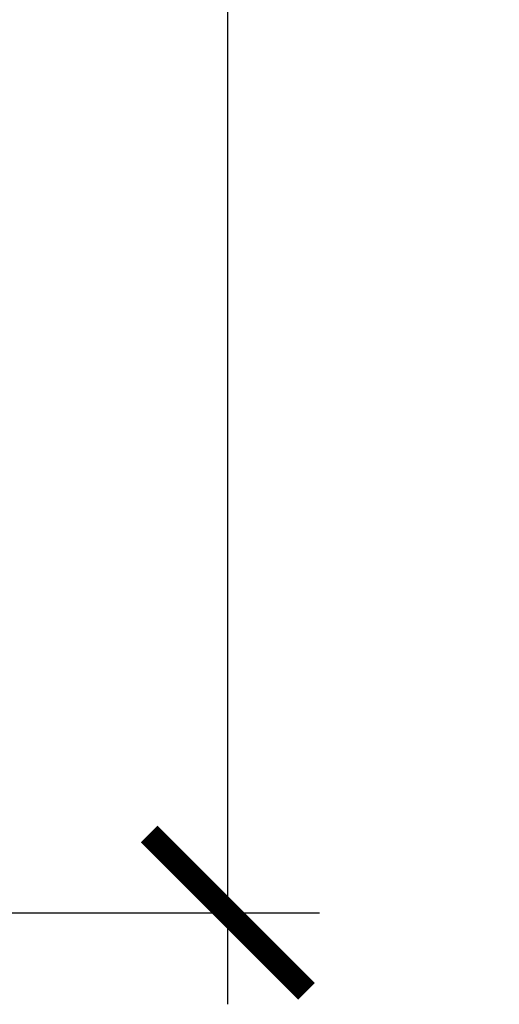
# Model space of a CAD drawing. Units: inches. Extents: x 0 to 108, y -4 to 43.
# Drawn here: x 43 to 44, y 13 to 14 of the extents above; entities that cross this region are included whole.
import ezdxf

# ---------------------------------------------------------------- set-up
doc = ezdxf.new("R2010")
doc.units = ezdxf.units.IN
doc.header["$MEASUREMENT"] = 0
doc.layers.add('Arcadia-Dim', color=4, linetype='Continuous')
doc.styles.get("Standard").update_dxf_attribs({"font": 'ARIALN.TTF'})
doc.dimstyles.new('Arcadia-2', dxfattribs={"dimscale": 2, "dimtxt": 0.0938, "dimasz": 0.0938, "dimexe": 0.0546, "dimexo": 0.0469, "dimgap": 0.0469, "dimtad": 0, "dimtih": 1, "dimdec": 4, "dimzin": 3, "dimdsep": 46, "dimlunit": 4, "dimtxsty": 'Standard', "dimblk": 'ARCHTICK', "dimcen": 0.0469, "dimdle": 0.0546, "dimclrd": 256, "dimclre": 256, "dimclrt": 256, "dimadec": 0, "dimazin": 0, "dimtfac": 0.75, "dimtdec": 4, "dimtix": 1, "dimtmove": 2, "dimatfit": 3, "dimfxl": 1, "dimtolj": 1, "dimtzin": 3, "dimlwd": -3, "dimlwe": -3, "dimarcsym": 0})

# ---------------------------------------------------------------- blocks, each defined once
blk = doc.blocks.new('_ArchTick')
at = {"color": 0, "linetype": 'ByBlock', "lineweight": -3, "const_width": 0.15}
blk.add_lwpolyline([(-0.5, -0.5), (0.5, 0.5)], dxfattribs=at)
blk = doc.blocks.new('*D97')
at = {"layer": 'Arcadia-Dim', "lineweight": -3}
for p, q in [((43.41205663965737, 17.38844612995163), (43.41205663965737, 15.28777198442886)), ((42.70933895027082, 17.27924612995163), (43.52125663965737, 17.27924612995163)), ((43.41205663965737, 12.67004613358548), (43.41205663965737, 14.77072027910826)), ((42.70933895027039, 12.77924613358548), (43.52125663965738, 12.77924613358548))]:
    blk.add_line(p, q, dxfattribs=at)
at = {"layer": 'Defpoints', "color": 0, "lineweight": -3}
for p in [(42.61553895027082, 17.27924612995163), (42.61553895027039, 12.77924613358548), (43.41205663965737, 12.77924613358548)]:
    blk.add_point(p, dxfattribs=at)
at = {"layer": 'Arcadia-Dim', "lineweight": -3, "xscale": 0.1876, "yscale": 0.1876, "zscale": 0.1876}
for p, rotation in [((43.41205663965737, 17.27924612995163), 90), ((43.41205663965737, 12.77924613358548), 270)]:
    blk.add_blockref('_ArchTick', p, dxfattribs=dict(at, rotation=rotation))
at = {"layer": 'Arcadia-Dim', "insert": (43.41205663965737, 15.02924613176854), "char_height": 0.1876, "attachment_point": 5}
blk.add_mtext('\\A1;4{\\H0.75x;\\S1/2;}"', dxfattribs=at)

msp = doc.modelspace()

# ---------------------------------------------------------------- dimensions: what is measured, and where the dimension line sits
at = {"layer": 'Arcadia-Dim'}
dim = msp.add_linear_dim(base=(43.41205663965737, 12.77924613358548), p1=(42.61553895027081, 17.27924612995162), p2=(42.61553895027037, 12.77924613358548), angle=90, dimstyle='Arcadia-2', dxfattribs=at)
dim.commit()
dim.dimension.update_dxf_attribs({"geometry": '*D97', "text_midpoint": (43.41205663965737, 15.02924613176854)})

doc.saveas('drawing.dxf')
